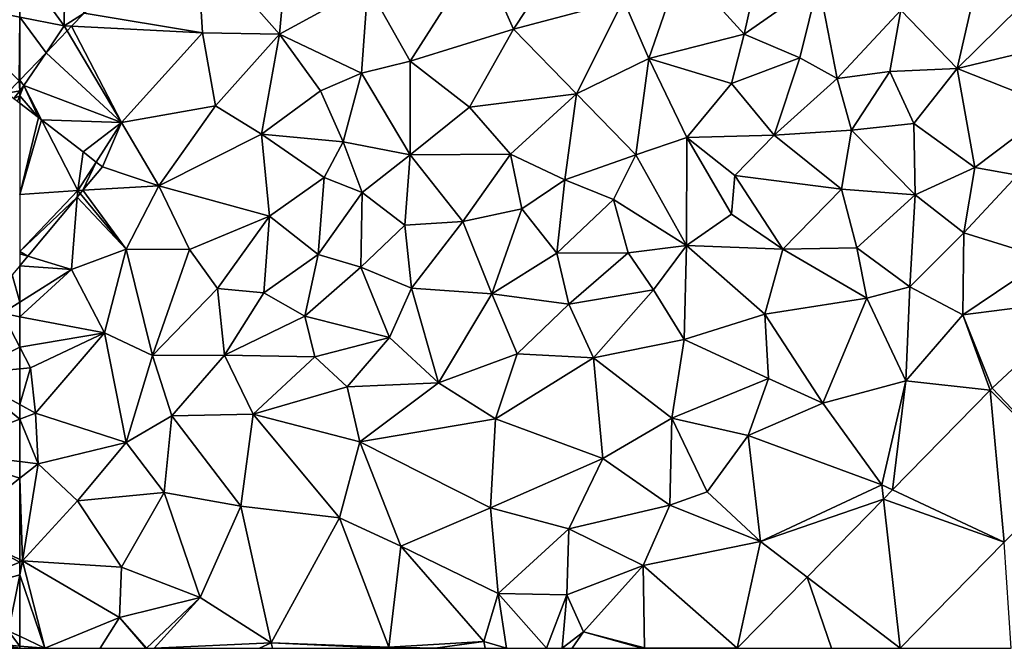
# Model space of a CAD drawing. Extents: x 0 to 1044, y -2019 to -972.
# Drawn here: x 125 to 176, y -2000 to -1968 of the extents above; entities that cross this region are included whole.
import ezdxf

# ---------------------------------------------------------------- set-up
doc = ezdxf.new("R2010")
doc.units = 0
doc.header["$MEASUREMENT"] = 0
for name, color, linetype in [('Terraen', 33, 'Continuous'), ('Terraen_togstation_rangeranlæg', 33, 'Continuous'), ('Terraen_vej', 33, 'Continuous'), ('Terran_ukendt', 33, 'Continuous')]:
    doc.layers.add(name, color=color, linetype=linetype)

# ---------------------------------------------------------------- blocks, each defined once
blk = doc.blocks.new('1km_6223_573_Flyttet_X-573000m_Y-6225000m_ACAD_1_FMEBLOCK21')
at = {"layer": 'Terraen_togstation_rangeranlæg', "color": 14, "true_color": 0xaa0000}
for points in [[(8.233, 14.078, 5.079), (8.208, 14.602, 5.094), (7.583, 13.952, 5.123)], [(8.233, 14.577, 5.092), (8.233, 14.628, 5.094), (8.208, 14.602, 5.094)], [(8.233, 14.577, 5.092), (8.208, 14.602, 5.094), (8.233, 14.078, 5.079)], [(8.233, 14.078, 5.079), (7.583, 13.952, 5.123), (7.929, 13.685, 5.09)], [(8.233, 14.078, 5.079), (7.929, 13.685, 5.09), (8.233, 13.823, 5.048)], [(7.929, 13.685, 5.09), (8.118, 13.54, 5.037), (8.233, 13.823, 5.048)], [(8.118, 13.54, 5.037), (8.233, 13.451, 5.032), (8.233, 13.823, 5.048)], [(7.851, 4.609, 5.192), (5.674, 2.005, 5.334), (7.323, 2.622, 5.7)], [(8.233, 3.195, 5.85), (7.851, 4.609, 5.192), (7.323, 2.622, 5.7)], [(8.233, 3.195, 5.85), (8.233, 5.066, 5.177), (7.851, 4.609, 5.192)], [(8.233, 2.448, 6.236), (8.233, 3.195, 5.85), (7.323, 2.622, 5.7)], [(8.233, 0.876, 6.928), (7.323, 2.622, 5.7), (5.383, -0.508, 5.98)], [(5.674, 2.005, 5.334), (5.383, -0.508, 5.98), (7.323, 2.622, 5.7)], [(8.233, 0.876, 6.928), (8.233, 2.448, 6.236), (7.323, 2.622, 5.7)], [(5.674, 2.005, 5.334), (4.444, 0.535, 5.36), (5.383, -0.508, 5.98)], [(4.444, 0.535, 5.36), (2.313, -2.014, 5.361), (5.383, -0.508, 5.98)], [(8.233, 0.876, 6.928), (5.383, -0.508, 5.98), (8.233, -0.232, 7.397)], [(8.233, -0.232, 7.397), (5.383, -0.508, 5.98), (8.233, -2.074, 8.262)], [(3.823, -4.488, 7.02), (5.383, -0.508, 5.98), (2.313, -2.014, 5.361)], [(5.383, -0.508, 5.98), (3.823, -4.488, 7.02), (8.233, -2.824, 8.617)], [(8.233, -2.074, 8.262), (5.383, -0.508, 5.98), (8.233, -2.824, 8.617)], [(0.917, -3.684, 5.494), (3.823, -4.488, 7.02), (2.313, -2.014, 5.361)], [(8.233, -5.015, 8.591), (8.233, -2.824, 8.617), (3.823, -4.488, 7.02)], [(0.917, -3.684, 5.494), (-0.186, -5.004, 5.541), (3.823, -4.488, 7.02)], [(-0.186, -5.004, 5.541), (0.183, -8.438, 7.02), (3.823, -4.488, 7.02)], [(3.823, -4.488, 7.02), (0.183, -8.438, 7.02), (4.923, -8.468, 9.16)], [(8.233, -5.873, 8.981), (8.233, -5.015, 8.591), (3.823, -4.488, 7.02)], [(8.233, -5.873, 8.981), (3.823, -4.488, 7.02), (4.923, -8.468, 9.16)], [(-3.012, -8.384, 5.19), (0.183, -8.438, 7.02), (-0.186, -5.004, 5.541)], [(8.233, -10.061, 7.136), (8.233, -5.873, 8.981), (4.923, -8.468, 9.16)], [(-3.143, -8.54, 5.191), (-3.271, -8.693, 5.169), (0.293, -11.548, 8.56)], [(-3.012, -8.384, 5.19), (-3.143, -8.54, 5.191), (0.183, -8.438, 7.02)], [(-3.143, -8.54, 5.191), (0.293, -11.548, 8.56), (0.183, -8.438, 7.02)], [(0.183, -8.438, 7.02), (3.313, -12.198, 8.76), (4.923, -8.468, 9.16)], [(0.183, -8.438, 7.02), (0.293, -11.548, 8.56), (3.313, -12.198, 8.76)], [(8.233, -10.186, 7.097), (4.923, -8.468, 9.16), (3.313, -12.198, 8.76)], [(8.233, -10.186, 7.097), (8.233, -10.061, 7.136), (4.923, -8.468, 9.16)], [(-3.619, -9.11, 5.13), (-6.213, -12.212, 5.698), (-5.807, -14.578, 6.03)], [(-3.619, -9.11, 5.13), (-5.807, -14.578, 6.03), (-2.217, -14.608, 8.17)], [(-3.271, -8.693, 5.169), (-3.619, -9.11, 5.13), (-2.217, -14.608, 8.17)], [(-3.271, -8.693, 5.169), (-2.217, -14.608, 8.17), (0.293, -11.548, 8.56)], [(8.233, -10.84, 6.768), (8.233, -10.186, 7.097), (3.313, -12.198, 8.76)], [(8.233, -10.84, 6.768), (3.313, -12.198, 8.76), (7.663, -13.738, 5.62)], [(8.233, -14.011, 5.387), (8.233, -10.84, 6.768), (7.663, -13.738, 5.62)], [(0.293, -11.548, 8.56), (-2.217, -14.608, 8.17), (-1.669, -14.628, 8.482)], [(-0.836, -14.628, 8.946), (0.293, -11.548, 8.56), (-1.669, -14.628, 8.482)], [(-0.107, -14.628, 8.684), (0.293, -11.548, 8.56), (-0.836, -14.628, 8.946)], [(-0.107, -14.628, 8.684), (3.343, -14.488, 7.44), (0.293, -11.548, 8.56)], [(3.313, -12.198, 8.76), (0.293, -11.548, 8.56), (3.343, -14.488, 7.44)], [(-5.807, -14.578, 6.03), (-6.213, -12.212, 5.698), (-7.094, -13.266, 5.354)], [(3.313, -12.198, 8.76), (6.893, -14.398, 5.92), (7.663, -13.738, 5.62)], [(3.313, -12.198, 8.76), (3.343, -14.488, 7.44), (6.893, -14.398, 5.92)], [(-7.094, -13.266, 5.354), (-7.812, -14.124, 5.443), (-7.079, -14.628, 5.444)], [(-6.018, -14.628, 5.935), (-7.094, -13.266, 5.354), (-7.079, -14.628, 5.444)], [(-6.018, -14.628, 5.935), (-5.807, -14.578, 6.03), (-7.094, -13.266, 5.354)], [(-7.812, -14.124, 5.443), (-8.233, -14.628, 5.249), (-7.32, -14.628, 5.454)], [(-7.812, -14.124, 5.443), (-7.32, -14.628, 5.454), (-7.079, -14.628, 5.444)], [(7.663, -13.738, 5.62), (6.893, -14.398, 5.92), (8.233, -14.516, 5.38)], [(8.233, -14.011, 5.387), (7.663, -13.738, 5.62), (8.233, -14.516, 5.38)], [(-5.785, -14.628, 6.048), (-5.807, -14.578, 6.03), (-6.018, -14.628, 5.935)], [(-2.24, -14.628, 8.158), (-2.217, -14.608, 8.17), (-5.807, -14.578, 6.03)], [(-2.24, -14.628, 8.158), (-5.807, -14.578, 6.03), (-5.785, -14.628, 6.048)], [(-2.215, -14.628, 8.174), (-2.217, -14.608, 8.17), (-2.24, -14.628, 8.158)], [(-1.669, -14.628, 8.482), (-2.217, -14.608, 8.17), (-2.215, -14.628, 8.174)], [(3.316, -14.628, 7.384), (3.343, -14.488, 7.44), (-0.107, -14.628, 8.684)], [(3.514, -14.628, 7.284), (3.343, -14.488, 7.44), (3.316, -14.628, 7.384)], [(6.893, -14.398, 5.92), (3.343, -14.488, 7.44), (3.514, -14.628, 7.284)], [(6.807, -14.628, 5.826), (6.893, -14.398, 5.92), (3.514, -14.628, 7.284)], [(6.807, -14.628, 5.826), (8.233, -14.628, 5.319), (6.893, -14.398, 5.92)], [(8.233, -14.628, 5.319), (8.233, -14.516, 5.38), (6.893, -14.398, 5.92)]]:
    blk.add_polyline3d(points, close=True, dxfattribs=at)
blk = doc.blocks.new('1km_6223_573_Flyttet_X-573000m_Y-6225000m_ACAD_1_FMEBLOCK63')
at = {"layer": 'Terraen_togstation_rangeranlæg', "color": 14, "true_color": 0xaa0000}
for points in [[(-48.49, -23.93, 4.92), (-53.37, -26.05, 5.06), (-49.13, -30.88, 4.99)], [(-48.49, -23.93, 4.92), (-49.13, -30.88, 4.99), (-44.57, -28.39, 4.78)], [(-24.02, -25.66, 4.58), (-28.44, -27.3, 4.6), (-25.19, -30.88, 4.28)], [(-24.02, -25.66, 4.58), (-25.19, -30.88, 4.28), (-21.37, -28.2, 4.27)], [(-53.08, -30.8, 4.73), (-53.37, -26.05, 5.06), (-59.183, -29.789, 5.102)], [(-53.37, -26.05, 5.06), (-53.08, -30.8, 4.73), (-49.13, -30.88, 4.99)], [(-38.82, -26.67, 4.75), (-44.57, -28.39, 4.78), (-42.39, -32.27, 4.75)], [(-38.82, -26.67, 4.75), (-42.39, -32.27, 4.75), (-37.08, -30.61, 4.79)], [(-34.39, -26.55, 4.77), (-38.82, -26.67, 4.75), (-37.08, -30.61, 4.79)], [(-34.39, -26.55, 4.77), (-37.08, -30.61, 4.79), (-31.41, -29.1, 4.63)], [(-28.44, -27.3, 4.6), (-31.41, -29.1, 4.63), (-30.1, -32.13, 4.57)], [(-28.44, -27.3, 4.6), (-30.1, -32.13, 4.57), (-25.19, -30.88, 4.28)], [(-49.13, -30.88, 4.99), (-44.9, -32.89, 4.85), (-44.57, -28.39, 4.78)], [(-42.39, -32.27, 4.75), (-44.57, -28.39, 4.78), (-44.9, -32.89, 4.85)], [(-21.37, -28.2, 4.27), (-25.19, -30.88, 4.28), (-22.33, -32.09, 4.36)], [(-21.37, -28.2, 4.27), (-22.33, -32.09, 4.36), (-20.41, -33.16, 4.19)], [(-21.37, -28.2, 4.27), (-20.41, -33.16, 4.19), (-17.13, -29.63, 4.3)], [(-13.19, -28.13, 4.55), (-17.13, -29.63, 4.3), (-14.22, -32.64, 4.69)], [(-13.19, -28.13, 4.55), (-14.22, -32.64, 4.69), (-11.04, -29.5, 4.58)], [(-37.08, -30.61, 4.79), (-33.83, -33.95, 4.78), (-31.41, -29.1, 4.63)], [(-30.1, -32.13, 4.57), (-31.41, -29.1, 4.63), (-33.83, -33.95, 4.78)], [(-59.835, -30.468, 5.09), (-53.08, -30.8, 4.73), (-59.183, -29.789, 5.102)], [(-17.13, -29.63, 4.3), (-20.41, -33.16, 4.19), (-17.69, -32.79, 4.73)], [(-17.13, -29.63, 4.3), (-17.69, -32.79, 4.73), (-14.22, -32.64, 4.69)], [(-11.04, -29.5, 4.58), (-14.22, -32.64, 4.69), (-9.35, -31.47, 4.73)], [(-60.06, -30.702, 5.093), (-61.145, -31.833, 5.092), (-57.25, -35.42, 4.78)], [(-59.835, -30.468, 5.09), (-60.06, -30.702, 5.093), (-57.25, -35.42, 4.78)], [(-59.835, -30.468, 5.09), (-57.25, -35.42, 4.78), (-53.08, -30.8, 4.73)], [(-53.08, -30.8, 4.73), (-57.25, -35.42, 4.78), (-52.41, -34.57, 6.46)], [(-49.13, -30.88, 4.99), (-53.08, -30.8, 4.73), (-52.41, -34.57, 6.46)], [(-49.13, -30.88, 4.99), (-52.41, -34.57, 6.46), (-50.05, -36.03, 8.27)], [(-49.13, -30.88, 4.99), (-50.05, -36.03, 8.27), (-47.01, -33.8, 6.32)], [(-49.13, -30.88, 4.99), (-47.01, -33.8, 6.32), (-44.9, -32.89, 4.85)], [(-37.08, -30.61, 4.79), (-42.39, -32.27, 4.75), (-39.34, -34.64, 4.73)], [(-37.08, -30.61, 4.79), (-39.34, -34.64, 4.73), (-33.83, -33.95, 4.78)], [(-30.1, -32.13, 4.57), (-25.85, -33.41, 4.34), (-25.19, -30.88, 4.28)], [(-25.19, -30.88, 4.28), (-25.85, -33.41, 4.34), (-22.33, -32.09, 4.36)], [(-62.28, -33.51, 5.07), (-61.145, -31.833, 5.092), (-62.5, -33.243, 5.094)], [(-61.145, -31.833, 5.092), (-62.28, -33.51, 5.07), (-57.25, -35.42, 4.78)], [(-14.22, -32.64, 4.69), (-9.2, -34.63, 4.63), (-9.35, -31.47, 4.73)], [(-42.39, -32.27, 4.75), (-44.9, -32.89, 4.85), (-42.39, -37.09, 4.65)], [(-42.39, -32.27, 4.75), (-42.39, -37.09, 4.65), (-39.34, -34.64, 4.73)], [(-30.1, -32.13, 4.57), (-33.83, -33.95, 4.78), (-30.77, -37.09, 5.02)], [(-30.1, -32.13, 4.57), (-30.77, -37.09, 5.02), (-28.14, -36.2, 4.15)], [(-30.1, -32.13, 4.57), (-28.14, -36.2, 4.15), (-25.85, -33.41, 4.34)], [(-22.33, -32.09, 4.36), (-25.85, -33.41, 4.34), (-23.65, -36.07, 4.35)], [(-22.33, -32.09, 4.36), (-23.65, -36.07, 4.35), (-20.41, -33.16, 4.19)], [(-47.01, -33.8, 6.32), (-45.85, -36.42, 6.78), (-44.9, -32.89, 4.85)], [(-44.9, -32.89, 4.85), (-45.85, -36.42, 6.78), (-42.39, -37.09, 4.65)], [(-20.41, -33.16, 4.19), (-19.67, -35.81, 4.75), (-17.69, -32.79, 4.73)], [(-19.67, -35.81, 4.75), (-16.45, -35.48, 4.57), (-17.69, -32.79, 4.73)], [(-14.22, -32.64, 4.69), (-17.69, -32.79, 4.73), (-16.45, -35.48, 4.57)], [(-14.22, -32.64, 4.69), (-16.45, -35.48, 4.57), (-13.31, -37.74, 4.67)], [(-14.22, -32.64, 4.69), (-13.31, -37.74, 4.67), (-9.2, -34.63, 4.63)], [(-62.5, -33.295, 5.092), (-62.28, -33.51, 5.07), (-62.5, -33.243, 5.094)], [(-62.5, -33.295, 5.092), (-62.5, -33.794, 5.079), (-62.28, -33.51, 5.07)], [(-25.85, -33.41, 4.34), (-28.14, -36.2, 4.15), (-23.65, -36.07, 4.35)], [(-20.41, -33.16, 4.19), (-23.65, -36.07, 4.35), (-19.67, -35.81, 4.75)], [(-62.5, -34.048, 5.048), (-61.54, -35.16, 4.992), (-62.28, -33.51, 5.07)], [(-62.5, -33.794, 5.079), (-62.5, -34.048, 5.048), (-62.28, -33.51, 5.07)], [(-62.28, -33.51, 5.07), (-61.54, -35.16, 4.992), (-61.369, -35.292, 4.985)], [(-61.369, -35.292, 4.985), (-57.25, -35.42, 4.78), (-62.28, -33.51, 5.07)], [(-47.01, -33.8, 6.32), (-50.05, -36.03, 8.27), (-45.85, -36.42, 6.78)], [(-33.83, -33.95, 4.78), (-39.34, -34.64, 4.73), (-37.22, -37.05, 4.74)], [(-33.83, -33.95, 4.78), (-37.22, -37.05, 4.74), (-34.43, -38.38, 4.93)], [(-33.83, -33.95, 4.78), (-34.43, -38.38, 4.93), (-30.77, -37.09, 5.02)], [(-62.5, -34.421, 5.032), (-61.54, -35.16, 4.992), (-62.5, -34.048, 5.048)], [(-57.25, -35.42, 4.78), (-55.34, -38.69, 6.75), (-52.41, -34.57, 6.46)], [(-50.05, -36.03, 8.27), (-52.41, -34.57, 6.46), (-55.34, -38.69, 6.75)], [(-42.39, -37.09, 4.65), (-37.22, -37.05, 4.74), (-39.34, -34.64, 4.73)], [(-9.2, -34.63, 4.63), (-13.31, -37.74, 4.67), (-11.12, -38.14, 5.12)], [(-61.369, -35.292, 4.985), (-59.24, -36.94, 4.842), (-57.25, -35.42, 4.78)], [(-59.24, -36.94, 4.842), (-58.564, -37.461, 4.797), (-57.25, -35.42, 4.78)], [(-58.564, -37.461, 4.797), (-58.24, -37.71, 5.034), (-57.25, -35.42, 4.78)], [(-57.25, -35.42, 4.78), (-58.24, -37.71, 5.034), (-55.34, -38.69, 6.75)], [(-16.38, -39.14, 4.76), (-16.45, -35.48, 4.57), (-19.67, -35.81, 4.75)], [(-13.31, -37.74, 4.67), (-16.45, -35.48, 4.57), (-16.38, -39.14, 4.76)], [(-23.65, -36.07, 4.35), (-20.18, -38.86, 4.53), (-19.67, -35.81, 4.75)], [(-20.18, -38.86, 4.53), (-16.38, -39.14, 4.76), (-19.67, -35.81, 4.75)], [(-50.05, -36.03, 8.27), (-55.34, -38.69, 6.75), (-49.64, -40.24, 8.62)], [(-50.05, -36.03, 8.27), (-46.82, -38.26, 7.84), (-45.85, -36.42, 6.78)], [(-50.05, -36.03, 8.27), (-49.64, -40.24, 8.62), (-46.82, -38.26, 7.84)], [(-45.85, -36.42, 6.78), (-46.82, -38.26, 7.84), (-44.87, -39.03, 6.15)], [(-45.85, -36.42, 6.78), (-44.87, -39.03, 6.15), (-42.39, -37.09, 4.65)], [(-28.14, -36.2, 4.15), (-30.77, -37.09, 5.02), (-28.16, -41.75, 4.65)], [(-28.14, -36.2, 4.15), (-28.16, -41.75, 4.65), (-25.85, -40.14, 4.76)], [(-23.65, -36.07, 4.35), (-28.14, -36.2, 4.15), (-25.67, -38.15, 4.12)], [(-28.14, -36.2, 4.15), (-25.85, -40.14, 4.76), (-25.67, -38.15, 4.12)], [(-23.65, -36.07, 4.35), (-25.67, -38.15, 4.12), (-20.18, -38.86, 4.53)], [(-42.39, -37.09, 4.65), (-44.87, -39.03, 6.15), (-42.67, -40.71, 4.61)], [(-42.39, -37.09, 4.65), (-42.67, -40.71, 4.61), (-39.68, -40.52, 4.82)], [(-42.39, -37.09, 4.65), (-39.68, -40.52, 4.82), (-37.22, -37.05, 4.74)], [(-37.22, -37.05, 4.74), (-39.68, -40.52, 4.82), (-36.64, -39.87, 4.74)], [(-37.22, -37.05, 4.74), (-36.64, -39.87, 4.74), (-34.43, -38.38, 4.93)], [(-34.43, -38.38, 4.93), (-31.92, -39.39, 4.94), (-30.77, -37.09, 5.02)], [(-30.77, -37.09, 5.02), (-31.92, -39.39, 4.94), (-28.16, -41.75, 4.65)], [(-58.24, -37.71, 5.034), (-59.247, -38.915, 4.932), (-55.34, -38.69, 6.75)], [(-13.31, -37.74, 4.67), (-16.38, -39.14, 4.76), (-13.89, -41.11, 5.14)], [(-13.31, -37.74, 4.67), (-13.89, -41.11, 5.14), (-11.12, -38.14, 5.12)], [(-46.82, -38.26, 7.84), (-49.64, -40.24, 8.62), (-47.13, -42.22, 6.34)], [(-46.82, -38.26, 7.84), (-47.13, -42.22, 6.34), (-44.87, -39.03, 6.15)], [(-34.43, -38.38, 4.93), (-36.64, -39.87, 4.74), (-34.84, -42.15, 4.85)], [(-34.43, -38.38, 4.93), (-34.84, -42.15, 4.85), (-31.92, -39.39, 4.94)], [(-25.85, -40.14, 4.76), (-23.2, -41.95, 4.62), (-25.67, -38.15, 4.12)], [(-20.18, -38.86, 4.53), (-25.67, -38.15, 4.12), (-23.2, -41.95, 4.62)], [(-13.89, -41.11, 5.14), (-9.62, -42.42, 5.09), (-11.12, -38.14, 5.12)], [(-59.386, -39.081, 4.942), (-57.02, -41.95, 7.45), (-59.247, -38.915, 4.932)], [(-57.02, -41.95, 7.45), (-55.34, -38.69, 6.75), (-59.247, -38.915, 4.932)], [(-55.34, -38.69, 6.75), (-57.02, -41.95, 7.45), (-53.75, -41.97, 8.79)], [(-55.34, -38.69, 6.75), (-53.75, -41.97, 8.79), (-49.64, -40.24, 8.62)], [(-47.13, -42.22, 6.34), (-44.93, -42.88, 4.9), (-44.87, -39.03, 6.15)], [(-44.93, -42.88, 4.9), (-42.67, -40.71, 4.61), (-44.87, -39.03, 6.15)], [(-20.18, -38.86, 4.53), (-23.2, -41.95, 4.62), (-19.4, -41.88, 4.78)], [(-20.18, -38.86, 4.53), (-19.4, -41.88, 4.78), (-16.38, -39.14, 4.76)], [(-62.089, -42.313, 5.162), (-59.84, -43, 6.29), (-59.537, -39.261, 4.93)], [(-59.537, -39.261, 4.93), (-59.84, -43, 6.29), (-57.02, -41.95, 7.45)], [(-59.537, -39.261, 4.93), (-57.02, -41.95, 7.45), (-59.386, -39.081, 4.942)], [(-31.17, -42.14, 4.75), (-31.92, -39.39, 4.94), (-34.84, -42.15, 4.85)], [(-28.16, -41.75, 4.65), (-31.92, -39.39, 4.94), (-31.17, -42.14, 4.75)], [(-16.38, -39.14, 4.76), (-19.4, -41.88, 4.78), (-16.66, -43.88, 5.1)], [(-16.38, -39.14, 4.76), (-16.66, -43.88, 5.1), (-13.89, -41.11, 5.14)], [(-39.68, -40.52, 4.82), (-38.18, -44.25, 4.72), (-36.64, -39.87, 4.74)], [(-36.64, -39.87, 4.74), (-38.18, -44.25, 4.72), (-34.84, -42.15, 4.85)], [(-49.64, -40.24, 8.62), (-53.75, -41.97, 8.79), (-52.32, -43.97, 8.68)], [(-49.64, -40.24, 8.62), (-52.32, -43.97, 8.68), (-49.93, -44.19, 7.14)], [(-49.64, -40.24, 8.62), (-49.93, -44.19, 7.14), (-47.13, -42.22, 6.34)], [(-39.68, -40.52, 4.82), (-42.67, -40.71, 4.61), (-42.33, -43.95, 4.81)], [(-39.68, -40.52, 4.82), (-42.33, -43.95, 4.81), (-38.18, -44.25, 4.72)], [(-28.16, -41.75, 4.65), (-23.2, -41.95, 4.62), (-25.85, -40.14, 4.76)], [(-42.33, -43.95, 4.81), (-42.67, -40.71, 4.61), (-44.93, -42.88, 4.9)], [(-13.89, -41.11, 5.14), (-16.66, -43.88, 5.1), (-13.94, -45.33, 5.09)], [(-13.89, -41.11, 5.14), (-13.94, -45.33, 5.09), (-9.62, -42.42, 5.09)], [(-59.84, -43, 6.29), (-58.13, -46.26, 8.81), (-57.02, -41.95, 7.45)], [(-57.02, -41.95, 7.45), (-58.13, -46.26, 8.81), (-55.66, -47.42, 8.74)], [(-57.02, -41.95, 7.45), (-55.66, -47.42, 8.74), (-53.75, -41.97, 8.79)], [(-52.32, -43.97, 8.68), (-53.75, -41.97, 8.79), (-55.66, -47.42, 8.74)], [(-28.16, -41.75, 4.65), (-31.17, -42.14, 4.75), (-29.87, -44.04, 4.43)], [(-28.16, -41.75, 4.65), (-29.87, -44.04, 4.43), (-28.29, -46.6, 4.64)], [(-28.16, -41.75, 4.65), (-28.29, -46.6, 4.64), (-24.13, -45.29, 4.7)], [(-28.16, -41.75, 4.65), (-24.13, -45.29, 4.7), (-23.2, -41.95, 4.62)], [(-18.87, -44.47, 4.68), (-23.2, -41.95, 4.62), (-24.13, -45.29, 4.7)], [(-18.87, -44.47, 4.68), (-19.4, -41.88, 4.78), (-23.2, -41.95, 4.62)], [(-16.66, -43.88, 5.1), (-19.4, -41.88, 4.78), (-18.87, -44.47, 4.68)], [(-59.84, -43, 6.29), (-62.089, -42.313, 5.162), (-62.5, -42.805, 5.177)], [(-47.13, -42.22, 6.34), (-49.93, -44.19, 7.14), (-47.82, -45.39, 5.23)], [(-47.13, -42.22, 6.34), (-47.82, -45.39, 5.23), (-44.93, -42.88, 4.9)], [(-34.84, -42.15, 4.85), (-38.18, -44.25, 4.72), (-34.22, -44.78, 4.7)], [(-31.17, -42.14, 4.75), (-34.84, -42.15, 4.85), (-34.22, -44.78, 4.7)], [(-31.17, -42.14, 4.75), (-34.22, -44.78, 4.7), (-29.87, -44.04, 4.43)], [(-7.498, -44.497, 5.146), (-9.62, -42.42, 5.09), (-13.94, -45.33, 5.09)], [(-62.5, -44.676, 5.85), (-59.84, -43, 6.29), (-62.5, -42.805, 5.177)], [(-62.5, -45.424, 6.236), (-58.13, -46.26, 8.81), (-59.84, -43, 6.29)], [(-62.5, -45.424, 6.236), (-59.84, -43, 6.29), (-62.5, -44.676, 5.85)], [(-44.93, -42.88, 4.9), (-47.82, -45.39, 5.23), (-43.46, -46.5, 4.81)], [(-42.33, -43.95, 4.81), (-44.93, -42.88, 4.9), (-43.46, -46.5, 4.81)], [(-52.32, -43.97, 8.68), (-55.66, -47.42, 8.74), (-51.95, -47.4, 6.53)], [(-52.32, -43.97, 8.68), (-51.95, -47.4, 6.53), (-49.93, -44.19, 7.14)], [(-42.33, -43.95, 4.81), (-43.46, -46.5, 4.81), (-40.93, -48.83, 4.74)], [(-42.33, -43.95, 4.81), (-40.93, -48.83, 4.74), (-38.18, -44.25, 4.72)], [(-34.22, -44.78, 4.7), (-32.96, -47.54, 4.75), (-29.87, -44.04, 4.43)], [(-28.29, -46.6, 4.64), (-29.87, -44.04, 4.43), (-32.96, -47.54, 4.75)], [(-16.66, -43.88, 5.1), (-18.87, -44.47, 4.68), (-16.87, -48.72, 5.1)], [(-16.66, -43.88, 5.1), (-16.87, -48.72, 5.1), (-13.94, -45.33, 5.09)], [(-49.93, -44.19, 7.14), (-51.95, -47.4, 6.53), (-47.82, -45.39, 5.23)], [(-38.18, -44.25, 4.72), (-40.93, -48.83, 4.74), (-36.88, -47.33, 4.79)], [(-34.22, -44.78, 4.7), (-38.18, -44.25, 4.72), (-36.88, -47.33, 4.79)], [(-18.87, -44.47, 4.68), (-24.13, -45.29, 4.7), (-21.15, -49.87, 5.2)], [(-18.87, -44.47, 4.68), (-21.15, -49.87, 5.2), (-16.87, -48.72, 5.1)], [(-12.429, -49.109, 5.098), (-7.498, -44.497, 5.146), (-13.94, -45.33, 5.09)], [(-34.22, -44.78, 4.7), (-36.88, -47.33, 4.79), (-32.96, -47.54, 4.75)], [(-62.5, -46.995, 6.928), (-58.13, -46.26, 8.81), (-62.5, -45.424, 6.236)], [(-51.95, -47.4, 6.53), (-47.3, -47.49, 4.83), (-47.82, -45.39, 5.23)], [(-43.46, -46.5, 4.81), (-47.82, -45.39, 5.23), (-47.3, -47.49, 4.83)], [(-28.29, -46.6, 4.64), (-23.94, -48.6, 4.69), (-24.13, -45.29, 4.7)], [(-21.15, -49.87, 5.2), (-24.13, -45.29, 4.7), (-23.94, -48.6, 4.69)], [(-12.523, -49.201, 5.099), (-13.94, -45.33, 5.09), (-16.87, -48.72, 5.1)], [(-12.523, -49.201, 5.099), (-12.429, -49.109, 5.098), (-13.94, -45.33, 5.09)], [(-62.5, -46.995, 6.928), (-61.95, -48.05, 7.67), (-58.13, -46.26, 8.81)], [(-58.13, -46.26, 8.81), (-61.95, -48.05, 7.67), (-61.69, -50.39, 8.91)], [(-58.13, -46.26, 8.81), (-61.69, -50.39, 8.91), (-57.01, -51.9, 7.18)], [(-58.13, -46.26, 8.81), (-57.01, -51.9, 7.18), (-55.66, -47.42, 8.74)], [(-43.46, -46.5, 4.81), (-47.3, -47.49, 4.83), (-45.63, -49.04, 4.84)], [(-43.46, -46.5, 4.81), (-45.63, -49.04, 4.84), (-40.93, -48.83, 4.74)], [(-28.29, -46.6, 4.64), (-32.96, -47.54, 4.75), (-28.92, -50.65, 4.74)], [(-28.29, -46.6, 4.64), (-28.92, -50.65, 4.74), (-23.94, -48.6, 4.69)], [(-62.5, -46.995, 6.928), (-62.5, -48.103, 7.397), (-61.95, -48.05, 7.67)], [(-55.66, -47.42, 8.74), (-57.01, -51.9, 7.18), (-54.66, -50.53, 6.4)], [(-51.95, -47.4, 6.53), (-55.66, -47.42, 8.74), (-54.66, -50.53, 6.4)], [(-51.95, -47.4, 6.53), (-54.66, -50.53, 6.4), (-50.47, -50.44, 4.81)], [(-51.95, -47.4, 6.53), (-50.47, -50.44, 4.81), (-47.3, -47.49, 4.83)], [(-47.3, -47.49, 4.83), (-50.47, -50.44, 4.81), (-45.63, -49.04, 4.84)], [(-36.88, -47.33, 4.79), (-40.93, -48.83, 4.74), (-38, -50.68, 4.82)], [(-36.88, -47.33, 4.79), (-38, -50.68, 4.82), (-32.96, -47.54, 4.75)], [(-38, -50.68, 4.82), (-32.48, -52.72, 4.7), (-32.96, -47.54, 4.75)], [(-28.92, -50.65, 4.74), (-32.96, -47.54, 4.75), (-32.48, -52.72, 4.7)], [(-62.5, -48.103, 7.397), (-62.5, -49.945, 8.262), (-61.95, -48.05, 7.67)], [(-62.5, -49.945, 8.262), (-61.69, -50.39, 8.91), (-61.95, -48.05, 7.67)], [(-28.92, -50.65, 4.74), (-24.98, -51.54, 4.98), (-23.94, -48.6, 4.69)], [(-21.15, -49.87, 5.2), (-23.94, -48.6, 4.69), (-24.98, -51.54, 4.98)], [(-50.47, -50.44, 4.81), (-44.98, -51.86, 4.84), (-45.63, -49.04, 4.84)], [(-40.93, -48.83, 4.74), (-45.63, -49.04, 4.84), (-44.98, -51.86, 4.84)], [(-38, -50.68, 4.82), (-40.93, -48.83, 4.74), (-44.98, -51.86, 4.84)], [(-16.87, -48.72, 5.1), (-21.15, -49.87, 5.2), (-18.11, -54.08, 5.12)], [(-17.557, -54.339, 5.114), (-16.87, -48.72, 5.1), (-18.11, -54.08, 5.12)], [(-12.523, -49.201, 5.099), (-16.87, -48.72, 5.1), (-17.557, -54.339, 5.114)], [(-62.5, -49.945, 8.262), (-62.5, -50.696, 8.617), (-61.69, -50.39, 8.91)], [(-21.15, -49.87, 5.2), (-24.98, -51.54, 4.98), (-18.11, -54.08, 5.12)], [(-61.55, -53, 8.93), (-61.69, -50.39, 8.91), (-62.5, -50.696, 8.617)], [(-62.5, -52.887, 8.591), (-61.55, -53, 8.93), (-62.5, -50.696, 8.617)], [(-61.69, -50.39, 8.91), (-61.55, -53, 8.93), (-57.01, -51.9, 7.18)], [(-54.66, -50.53, 6.4), (-57.01, -51.9, 7.18), (-55.06, -54.48, 4.9)], [(-54.66, -50.53, 6.4), (-55.06, -54.48, 4.9), (-51.12, -55.18, 4.82)], [(-54.66, -50.53, 6.4), (-51.12, -55.18, 4.82), (-50.47, -50.44, 4.81)], [(-50.47, -50.44, 4.81), (-51.12, -55.18, 4.82), (-46.04, -55.78, 5)], [(-50.47, -50.44, 4.81), (-46.04, -55.78, 5), (-44.98, -51.86, 4.84)], [(-38, -50.68, 4.82), (-44.98, -51.86, 4.84), (-38.26, -55.27, 4.75)], [(-38, -50.68, 4.82), (-38.26, -55.27, 4.75), (-32.48, -52.72, 4.7)], [(-28.92, -50.65, 4.74), (-32.48, -52.72, 4.7), (-29.03, -55.13, 4.8)], [(-28.92, -50.65, 4.74), (-29.03, -55.13, 4.8), (-27.1, -54.44, 5.16)], [(-28.92, -50.65, 4.74), (-27.1, -54.44, 5.16), (-24.98, -51.54, 4.98)], [(-24.98, -51.54, 4.98), (-27.1, -54.44, 5.16), (-24.35, -57, 5.08)], [(-24.98, -51.54, 4.98), (-24.35, -57, 5.08), (-18.11, -54.08, 5.12)], [(-57.01, -51.9, 7.18), (-61.55, -53, 8.93), (-59.53, -54.91, 7.04)], [(-57.01, -51.9, 7.18), (-59.53, -54.91, 7.04), (-55.06, -54.48, 4.9)], [(-44.98, -51.86, 4.84), (-46.04, -55.78, 5), (-42.87, -57.24, 4.92)], [(-44.98, -51.86, 4.84), (-42.87, -57.24, 4.92), (-38.26, -55.27, 4.75)], [(-38.26, -55.27, 4.75), (-34.23, -56.35, 4.82), (-32.48, -52.72, 4.7)], [(-34.23, -56.35, 4.82), (-29.03, -55.13, 4.8), (-32.48, -52.72, 4.7)], [(-62.5, -53.745, 8.981), (-61.55, -53, 8.93), (-62.5, -52.887, 8.591)], [(-62.36, -58, 7.05), (-61.55, -53, 8.93), (-62.5, -53.745, 8.981)], [(-61.55, -53, 8.93), (-62.36, -58, 7.05), (-59.53, -54.91, 7.04)], [(-62.5, -57.933, 7.136), (-62.36, -58, 7.05), (-62.5, -53.745, 8.981)], [(-18.026, -54.818, 5.115), (-18.11, -54.08, 5.12), (-24.35, -57, 5.08)], [(-18.026, -54.818, 5.115), (-17.557, -54.339, 5.114), (-18.11, -54.08, 5.12)], [(-59.53, -54.91, 7.04), (-57.26, -58.32, 4.81), (-55.06, -54.48, 4.9)], [(-55.06, -54.48, 4.9), (-57.26, -58.32, 4.81), (-53.2, -59.89, 4.85)], [(-55.06, -54.48, 4.9), (-53.2, -59.89, 4.85), (-51.12, -55.18, 4.82)], [(-27.1, -54.44, 5.16), (-29.03, -55.13, 4.8), (-24.35, -57, 5.08)], [(-59.53, -54.91, 7.04), (-62.36, -58, 7.05), (-57.26, -58.32, 4.81)], [(-51.12, -55.18, 4.82), (-53.2, -59.89, 4.85), (-49.55, -62.21, 5.06)], [(-46.04, -55.78, 5), (-51.12, -55.18, 4.82), (-49.55, -62.21, 5.06)], [(-30.4, -58.24, 5.19), (-29.03, -55.13, 4.8), (-34.23, -56.35, 4.82)], [(-30.4, -58.24, 5.19), (-24.35, -57, 5.08), (-29.03, -55.13, 4.8)], [(-21.956, -58.829, 5.127), (-18.026, -54.818, 5.115), (-24.35, -57, 5.08)], [(-38.26, -55.27, 4.75), (-42.87, -57.24, 4.92), (-37.86, -59.67, 4.81)], [(-38.26, -55.27, 4.75), (-37.86, -59.67, 4.81), (-34.23, -56.35, 4.82)], [(-46.04, -55.78, 5), (-49.55, -62.21, 5.06), (-43.5, -62.44, 4.65)], [(-46.04, -55.78, 5), (-43.5, -62.44, 4.65), (-42.87, -57.24, 4.92)], [(-34.32, -59.74, 4.74), (-34.23, -56.35, 4.82), (-37.86, -59.67, 4.81)], [(-34.32, -59.74, 4.74), (-30.4, -58.24, 5.19), (-34.23, -56.35, 4.82)], [(-42.87, -57.24, 4.92), (-43.5, -62.44, 4.65), (-38.6, -62.15, 4.84)], [(-42.87, -57.24, 4.92), (-38.6, -62.15, 4.84), (-37.86, -59.67, 4.81)], [(-30.4, -58.24, 5.19), (-25.552, -62.5, 5.138), (-24.35, -57, 5.08)], [(-21.956, -58.829, 5.127), (-24.35, -57, 5.08), (-25.552, -62.5, 5.138)], [(-11.798, -57.035, 5.094), (-17.153, -62.5, 5.084), (-11.453, -62.5, 5.146)], [(-62.5, -58.057, 7.097), (-62.36, -58, 7.05), (-62.5, -57.933, 7.136)], [(-61.21, -62.5, 4.86), (-62.36, -58, 7.05), (-62.5, -58.712, 6.768)], [(-62.5, -58.712, 6.768), (-62.36, -58, 7.05), (-62.5, -58.057, 7.097)], [(-62.36, -58, 7.05), (-57.36, -60.91, 4.9), (-57.26, -58.32, 4.81)], [(-62.36, -58, 7.05), (-61.21, -62.5, 4.86), (-57.36, -60.91, 4.9)], [(-34.32, -59.74, 4.74), (-33.46, -61.65, 5.37), (-30.4, -58.24, 5.19)], [(-33.46, -61.65, 5.37), (-30.32, -62.47, 5.04), (-30.4, -58.24, 5.19)], [(-30.32, -62.47, 5.04), (-25.552, -62.5, 5.138), (-30.4, -58.24, 5.19)], [(-62.5, -61.883, 5.387), (-61.21, -62.5, 4.86), (-62.5, -58.712, 6.768)], [(-57.26, -58.32, 4.81), (-57.36, -60.91, 4.9), (-53.2, -59.89, 4.85)], [(-37.86, -59.67, 4.81), (-38.6, -62.15, 4.84), (-37.432, -62.5, 4.975)], [(-35.369, -62.5, 5.188), (-37.86, -59.67, 4.81), (-37.432, -62.5, 4.975)], [(-34.32, -59.74, 4.74), (-37.86, -59.67, 4.81), (-35.369, -62.5, 5.188)], [(-34.558, -62.5, 5.169), (-34.32, -59.74, 4.74), (-35.369, -62.5, 5.188)], [(-33.46, -61.65, 5.37), (-34.32, -59.74, 4.74), (-34.558, -62.5, 5.169)], [(-55.969, -62.5, 5.088), (-53.2, -59.89, 4.85), (-57.36, -60.91, 4.9)], [(-55.575, -62.5, 5.088), (-53.2, -59.89, 4.85), (-55.969, -62.5, 5.088)], [(-55.575, -62.5, 5.088), (-49.55, -62.21, 5.06), (-53.2, -59.89, 4.85)], [(-58.353, -62.5, 4.889), (-57.36, -60.91, 4.9), (-61.21, -62.5, 4.86)], [(-56.007, -62.5, 5.088), (-57.36, -60.91, 4.9), (-58.353, -62.5, 4.889)], [(-55.969, -62.5, 5.088), (-57.36, -60.91, 4.9), (-56.007, -62.5, 5.088)], [(-34.048, -62.5, 5.335), (-33.46, -61.65, 5.37), (-34.558, -62.5, 5.169)], [(-30.469, -62.5, 5.049), (-33.46, -61.65, 5.37), (-34.048, -62.5, 5.335)], [(-30.469, -62.5, 5.049), (-30.32, -62.47, 5.04), (-33.46, -61.65, 5.37)], [(-62.5, -61.883, 5.387), (-62.5, -62.387, 5.38), (-61.21, -62.5, 4.86)], [(-50.157, -62.5, 5.049), (-49.55, -62.21, 5.06), (-55.575, -62.5, 5.088)], [(-49.474, -62.5, 5.032), (-49.55, -62.21, 5.06), (-50.157, -62.5, 5.049)], [(-43.639, -62.5, 4.654), (-43.5, -62.44, 4.65), (-49.55, -62.21, 5.06)], [(-43.639, -62.5, 4.654), (-49.55, -62.21, 5.06), (-49.474, -62.5, 5.032)], [(-41.104, -62.5, 4.792), (-38.6, -62.15, 4.84), (-43.5, -62.44, 4.65)], [(-38.528, -62.5, 4.84), (-38.6, -62.15, 4.84), (-41.104, -62.5, 4.792)], [(-37.432, -62.5, 4.975), (-38.6, -62.15, 4.84), (-38.528, -62.5, 4.84)], [(-62.5, -62.5, 5.319), (-61.21, -62.5, 4.86), (-62.5, -62.387, 5.38)], [(-43.494, -62.5, 4.654), (-43.5, -62.44, 4.65), (-43.639, -62.5, 4.654)], [(-41.104, -62.5, 4.792), (-43.5, -62.44, 4.65), (-43.458, -62.5, 4.667)], [(-43.494, -62.5, 4.654), (-43.458, -62.5, 4.667), (-43.5, -62.44, 4.65)], [(-30.332, -62.5, 5.04), (-30.32, -62.47, 5.04), (-30.469, -62.5, 5.049)], [(-30.294, -62.5, 5.064), (-30.32, -62.47, 5.04), (-30.332, -62.5, 5.04)], [(-25.552, -62.5, 5.138), (-30.32, -62.47, 5.04), (-30.294, -62.5, 5.064)]]:
    blk.add_polyline3d(points, close=True, dxfattribs=at)
blk = doc.blocks.new('1km_6223_573_Flyttet_X-573000m_Y-6225000m_ACAD_1_FMEBLOCK102')
at = {"layer": 'Terran_ukendt', "color": 252, "true_color": 0x8a8a8a}
for points in [[(0.612, 13.12, 5.605), (0.02, 13.767, 5.536), (-3.776, 10.816, 5.416)], [(-4.444, 9.819, 5.416), (0.612, 13.12, 5.605), (-3.776, 10.816, 5.416)], [(0.612, 13.12, 5.605), (-4.444, 9.819, 5.416), (1.16, 9.827, 5.42)], [(0.718, 13.004, 5.598), (0.612, 13.12, 5.605), (1.16, 9.827, 5.42)], [(0.795, 12.921, 5.593), (0.718, 13.004, 5.598), (1.16, 9.827, 5.42)], [(2.902, 10.621, 5.758), (0.795, 12.921, 5.593), (1.16, 9.827, 5.42)], [(2.902, 10.621, 5.758), (1.16, 9.827, 5.42), (5.064, 8.261, 5.033)], [(-4.444, 9.819, 5.416), (-8.21, 4.2, 5.419), (-4.04, 8.997, 5.41)], [(-4.444, 9.819, 5.416), (-4.04, 8.997, 5.41), (1.16, 9.827, 5.42)], [(1.16, 9.827, 5.42), (-4.04, 8.997, 5.41), (-0.13, 6.747, 5.08)], [(1.16, 9.827, 5.42), (-0.13, 6.747, 5.08), (5.14, 8.097, 4.98)], [(1.16, 9.827, 5.42), (5.14, 8.097, 4.98), (5.064, 8.261, 5.033)], [(-6.8, 2.877, 5.32), (-4.04, 8.997, 5.41), (-8.21, 4.168, 5.419)], [(-8.21, 4.2, 5.419), (-8.21, 4.168, 5.419), (-4.04, 8.997, 5.41)], [(-0.13, 6.747, 5.08), (-4.04, 8.997, 5.41), (-6.8, 2.877, 5.32)], [(5.164, 8.152, 4.98), (5.064, 8.261, 5.033), (5.14, 8.097, 4.98)], [(5.282, 8.023, 4.975), (5.164, 8.152, 4.98), (5.14, 8.097, 4.98)], [(-0.13, 6.747, 5.08), (0.49, 3.427, 4.93), (5.14, 8.097, 4.98)], [(5.65, 2.367, 4.908), (5.14, 8.097, 4.98), (0.49, 3.427, 4.93)], [(5.14, 8.097, 4.98), (5.75, 7.507, 4.956), (5.38, 7.917, 4.971)], [(5.14, 8.097, 4.98), (5.38, 7.917, 4.971), (5.282, 8.023, 4.975)], [(5.14, 8.097, 4.98), (6.437, 3.203, 4.917), (5.75, 7.507, 4.956)], [(5.65, 2.367, 4.908), (6.437, 3.203, 4.917), (5.14, 8.097, 4.98)], [(6.437, 3.203, 4.917), (7.05, 6.087, 4.906), (5.75, 7.507, 4.956)], [(-0.13, 6.747, 5.08), (-6.8, 2.877, 5.32), (0.49, 3.427, 4.93)], [(6.437, 3.203, 4.917), (7.466, 4.296, 4.884), (7.05, 6.087, 4.906)], [(7.05, 6.087, 4.906), (7.466, 4.296, 4.884), (7.643, 5.433, 4.882)], [(7.466, 4.296, 4.884), (7.74, 4.587, 4.871), (7.643, 5.433, 4.882)], [(7.643, 5.433, 4.882), (7.74, 4.587, 4.871), (8.21, 4.807, 4.847)], [(-8.21, 3.982, 5.413), (-6.8, 2.877, 5.32), (-8.21, 4.168, 5.419)], [(-8.21, 3.982, 5.413), (-8.21, 1.784, 5.35), (-6.8, 2.877, 5.32)], [(-6.8, 2.877, 5.32), (-2.29, -2.193, 5.02), (0.49, 3.427, 4.93)], [(0.49, 3.427, 4.93), (-2.29, -2.193, 5.02), (2.857, -2.202, 4.97)], [(5.671, 1.614, 4.898), (5.65, 2.367, 4.908), (0.49, 3.427, 4.93)], [(3.69, -0.493, 4.943), (5.671, 1.614, 4.898), (0.49, 3.427, 4.93)], [(3.69, -0.493, 4.943), (0.49, 3.427, 4.93), (3.511, -1.503, 4.956)], [(3.511, -1.503, 4.956), (0.49, 3.427, 4.93), (2.857, -2.202, 4.97)], [(-6.15, -1.583, 5.32), (-6.8, 2.877, 5.32), (-8.21, 1.502, 5.275)], [(-8.21, 1.502, 5.275), (-6.8, 2.877, 5.32), (-8.21, 1.784, 5.35)], [(-6.8, 2.877, 5.32), (-6.15, -1.583, 5.32), (-2.29, -2.193, 5.02)], [(5.671, 1.614, 4.898), (6.04, 2.007, 4.902), (5.65, 2.367, 4.908)], [(-8.21, -1.506, 5.263), (-6.15, -1.583, 5.32), (-8.21, 1.502, 5.275)], [(3.69, -0.493, 4.943), (3.511, -1.503, 4.956), (4.1, -0.873, 4.943)], [(-8.21, -1.506, 5.263), (-8.21, -2.848, 5.327), (-6.15, -1.583, 5.32)], [(-8.21, -4.256, 5.288), (-5.86, -6.753, 5.17), (-6.15, -1.583, 5.32)], [(-8.21, -4.256, 5.288), (-6.15, -1.583, 5.32), (-8.21, -2.848, 5.327)], [(-2.29, -2.193, 5.02), (-6.15, -1.583, 5.32), (-5.86, -6.753, 5.17)], [(-2.29, -2.193, 5.02), (-5.86, -6.753, 5.17), (-1.36, -6.634, 5.097)], [(2.857, -2.202, 4.97), (-2.29, -2.193, 5.02), (1.33, -3.833, 5.012)], [(-2.29, -2.193, 5.02), (-0.042, -5.261, 5.048), (1.33, -3.833, 5.012)], [(-0.042, -5.261, 5.048), (-2.29, -2.193, 5.02), (-1.36, -6.634, 5.097)], [(-8.21, -4.256, 5.288), (-8.21, -6.567, 5.231), (-5.86, -6.753, 5.17)], [(-8.21, -7.805, 5.292), (-5.86, -6.753, 5.17), (-8.21, -6.567, 5.231)], [(-5.92, -10.973, 5.11), (-5.86, -6.753, 5.17), (-8.21, -7.805, 5.292)], [(-4.893, -10.313, 5.102), (-5.86, -6.753, 5.17), (-5.92, -10.973, 5.11)], [(-4.893, -10.313, 5.102), (-1.36, -6.634, 5.097), (-5.86, -6.753, 5.17)], [(-8.21, -10.523, 5.251), (-5.92, -10.973, 5.11), (-8.21, -7.805, 5.292)], [(-8.21, -10.523, 5.251), (-8.21, -13.767, 5.094), (-6.855, -12.356, 5.092)], [(-8.21, -10.523, 5.251), (-6.855, -12.356, 5.092), (-5.92, -10.973, 5.11)], [(-5.545, -10.992, 5.09), (-4.893, -10.313, 5.102), (-5.92, -10.973, 5.11)], [(-5.77, -11.226, 5.093), (-5.92, -10.973, 5.11), (-6.855, -12.356, 5.092)], [(-5.545, -10.992, 5.09), (-5.92, -10.973, 5.11), (-5.77, -11.226, 5.093)]]:
    blk.add_polyline3d(points, close=True, dxfattribs=at)
blk = doc.blocks.new('1km_6223_573_Flyttet_X-573000m_Y-6225000m_ACAD_1_FMEBLOCK104')
at = {"layer": 'Terran_ukendt', "color": 252, "true_color": 0x8a8a8a}
for points in [[(15.168, 23.469, 5.42), (11.897, 18.589, 5.422), (15.264, 21.196, 5.35)], [(15.264, 23.612, 5.419), (15.168, 23.469, 5.42), (15.264, 23.58, 5.419)], [(15.168, 23.469, 5.42), (15.264, 23.394, 5.413), (15.264, 23.58, 5.419)], [(15.168, 23.469, 5.42), (15.264, 21.196, 5.35), (15.264, 23.394, 5.413)], [(11.897, 18.589, 5.422), (15.264, 20.914, 5.275), (15.264, 21.196, 5.35)], [(11.897, 18.589, 5.422), (12.294, 18.018, 5.18), (15.264, 20.914, 5.275)], [(15.264, 17.906, 5.263), (15.264, 20.914, 5.275), (12.294, 18.018, 5.18)], [(11.897, 18.589, 5.422), (9.291, 14.699, 5.424), (12.294, 18.018, 5.18)], [(9.291, 14.699, 5.424), (10.694, 13.208, 5.35), (12.294, 18.018, 5.18)], [(12.294, 18.018, 5.18), (10.694, 13.208, 5.35), (14.424, 16.048, 5.33)], [(15.264, 17.906, 5.263), (12.294, 18.018, 5.18), (14.424, 16.048, 5.33)], [(15.264, 17.906, 5.263), (14.424, 16.048, 5.33), (15.264, 16.564, 5.327)], [(15.264, 15.156, 5.288), (15.264, 16.564, 5.327), (14.424, 16.048, 5.33)], [(14.424, 16.048, 5.33), (10.694, 13.208, 5.35), (15.264, 12.845, 5.231)], [(15.264, 15.156, 5.288), (14.424, 16.048, 5.33), (15.264, 12.845, 5.231)], [(9.291, 14.699, 5.424), (6.277, 10.203, 5.427), (10.694, 13.208, 5.35)], [(6.277, 10.203, 5.427), (11.044, 9.718, 5.51), (10.694, 13.208, 5.35)], [(15.264, 11.607, 5.292), (15.264, 12.845, 5.231), (10.694, 13.208, 5.35)], [(15.264, 11.607, 5.292), (10.694, 13.208, 5.35), (11.044, 9.718, 5.51)], [(15.264, 8.889, 5.251), (15.264, 11.607, 5.292), (11.044, 9.718, 5.51)], [(2.086, 3.948, 5.43), (11.769, 0.958, 5.215), (6.277, 10.203, 5.427)], [(6.277, 10.203, 5.427), (11.769, 0.958, 5.215), (11.861, 1.088, 5.221)], [(6.277, 10.203, 5.427), (11.861, 1.088, 5.221), (11.044, 9.718, 5.51)], [(15.264, 8.889, 5.251), (11.044, 9.718, 5.51), (15.238, 5.619, 5.094)], [(11.861, 1.088, 5.221), (14.614, 4.968, 5.123), (11.044, 9.718, 5.51)], [(14.614, 4.968, 5.123), (15.238, 5.619, 5.094), (11.044, 9.718, 5.51)], [(15.264, 5.645, 5.094), (15.264, 8.889, 5.251), (15.238, 5.619, 5.094)], [(2.017, 3.85, 5.432), (-3.093, -3.155, 5.36), (1.584, -5.182, 5.49)], [(2.017, 3.85, 5.432), (1.584, -5.182, 5.49), (6.96, -4.719, 5.097)], [(2.086, 3.948, 5.43), (2.017, 3.85, 5.432), (11.671, 0.818, 5.215)], [(2.017, 3.85, 5.432), (6.96, -4.719, 5.097), (10.534, 0.318, 5.213)], [(11.671, 0.818, 5.215), (2.017, 3.85, 5.432), (10.534, 0.318, 5.213)], [(2.086, 3.948, 5.43), (11.671, 0.818, 5.215), (11.672, 0.821, 5.215)], [(2.086, 3.948, 5.43), (11.672, 0.821, 5.215), (11.769, 0.958, 5.215)], [(11.054, -0.052, 5.195), (11.671, 0.818, 5.215), (10.534, 0.318, 5.213)], [(-3.093, -3.155, 5.36), (-5.618, -6.967, 5.565), (-2.156, -6.102, 5.26)], [(-3.093, -3.155, 5.36), (-2.156, -6.102, 5.26), (1.584, -5.182, 5.49)], [(1.584, -5.182, 5.49), (6.498, -5.369, 5.132), (6.96, -4.719, 5.097)], [(1.584, -5.182, 5.49), (-2.156, -6.102, 5.26), (0.794, -8.772, 5.36)], [(3.44, -9.117, 5.314), (1.584, -5.182, 5.49), (0.794, -8.772, 5.36)], [(6.498, -5.369, 5.132), (1.584, -5.182, 5.49), (5.234, -7.152, 5.205)], [(1.584, -5.182, 5.49), (3.44, -9.117, 5.314), (5.234, -7.152, 5.205)], [(-5.618, -6.967, 5.565), (-5.226, -7.282, 5.37), (-2.156, -6.102, 5.26)], [(-5.226, -7.282, 5.37), (-3.426, -11.392, 5.46), (-2.156, -6.102, 5.26)], [(-2.156, -6.102, 5.26), (-3.426, -11.392, 5.46), (0.794, -8.772, 5.36)], [(-7.83, -10.305, 5.745), (-5.226, -7.282, 5.37), (-5.618, -6.967, 5.565)], [(-7.83, -10.305, 5.745), (-3.426, -11.392, 5.46), (-5.226, -7.282, 5.37)], [(0.794, -8.772, 5.36), (-3.426, -11.392, 5.46), (-0.016, -11.662, 5.53)], [(0.794, -8.772, 5.36), (-0.016, -11.662, 5.53), (2.606, -10.03, 5.362)], [(3.235, -9.34, 5.307), (0.794, -8.772, 5.36), (2.606, -10.03, 5.362)], [(3.44, -9.117, 5.314), (0.794, -8.772, 5.36), (3.235, -9.34, 5.307)], [(1.024, -11.763, 5.419), (2.606, -10.03, 5.362), (-0.016, -11.662, 5.53)], [(-7.83, -10.305, 5.745), (-8.721, -11.784, 5.714), (-8.616, -11.922, 5.93)], [(-7.83, -10.305, 5.745), (-8.616, -11.922, 5.93), (-6.606, -14.492, 5.6)], [(-7.83, -10.305, 5.745), (-6.606, -14.492, 5.6), (-3.426, -11.392, 5.46)], [(-3.426, -11.392, 5.46), (-6.606, -14.492, 5.6), (-1.406, -14.302, 5.64)], [(-3.426, -11.392, 5.46), (-1.406, -14.302, 5.64), (-0.016, -11.662, 5.53)], [(-11.647, -16.64, 5.612), (-8.616, -11.922, 5.93), (-8.721, -11.784, 5.714)], [(-11.647, -16.64, 5.612), (-10.236, -17.442, 5.63), (-8.616, -11.922, 5.93)], [(-8.616, -11.922, 5.93), (-10.236, -17.442, 5.63), (-6.606, -14.492, 5.6)], [(-0.055, -12.945, 5.333), (-0.016, -11.662, 5.53), (-1.406, -14.302, 5.64)], [(0.456, -12.385, 5.464), (-0.016, -11.662, 5.53), (-0.055, -12.945, 5.333)], [(1.024, -11.763, 5.419), (-0.016, -11.662, 5.53), (0.456, -12.385, 5.464)], [(-0.055, -12.945, 5.333), (-1.406, -14.302, 5.64), (-1.349, -14.362, 5.607)], [(-6.606, -14.492, 5.6), (-10.236, -17.442, 5.63), (-6.846, -19.302, 5.82)], [(-4.996, -18.358, 5.39), (-6.606, -14.492, 5.6), (-6.846, -19.302, 5.82)], [(-1.743, -14.794, 5.61), (-1.406, -14.302, 5.64), (-6.606, -14.492, 5.6)], [(-1.743, -14.794, 5.61), (-6.606, -14.492, 5.6), (-4.996, -18.358, 5.39)], [(-1.743, -14.794, 5.61), (-1.349, -14.362, 5.607), (-1.406, -14.302, 5.64)], [(-11.677, -16.688, 5.609), (-15.264, -22.395, 5.932), (-14.574, -22.78, 5.797)], [(-11.677, -16.688, 5.609), (-14.574, -22.78, 5.797), (-14.421, -22.866, 5.8)], [(-11.677, -16.688, 5.609), (-14.421, -22.866, 5.8), (-10.236, -17.442, 5.63)], [(-11.647, -16.64, 5.612), (-11.677, -16.688, 5.609), (-10.236, -17.442, 5.63)], [(-13.78, -23.224, 5.814), (-10.236, -17.442, 5.63), (-14.421, -22.866, 5.8)], [(-13.78, -23.224, 5.814), (-8.996, -21.982, 5.79), (-10.236, -17.442, 5.63)], [(-10.236, -17.442, 5.63), (-8.996, -21.982, 5.79), (-6.846, -19.302, 5.82)], [(-4.996, -18.358, 5.39), (-6.846, -19.302, 5.82), (-5.766, -19.202, 5.585)], [(-6.385, -19.88, 5.711), (-5.766, -19.202, 5.585), (-6.846, -19.302, 5.82)], [(-6.846, -19.302, 5.82), (-8.996, -21.982, 5.79), (-8.454, -22.146, 5.713)], [(-6.385, -19.88, 5.711), (-6.846, -19.302, 5.82), (-8.454, -22.146, 5.713)], [(-13.087, -23.612, 5.686), (-8.996, -21.982, 5.79), (-13.78, -23.224, 5.814)], [(-13.087, -23.612, 5.686), (-9.534, -23.612, 5.466), (-8.996, -21.982, 5.79)], [(-9.534, -23.612, 5.466), (-9.116, -22.872, 5.603), (-8.996, -21.982, 5.79)], [(-9.116, -22.872, 5.603), (-9.059, -22.809, 5.613), (-8.996, -21.982, 5.79)], [(-8.588, -22.293, 5.717), (-8.996, -21.982, 5.79), (-9.059, -22.809, 5.613)], [(-8.454, -22.146, 5.713), (-8.996, -21.982, 5.79), (-8.588, -22.293, 5.717)]]:
    blk.add_polyline3d(points, close=True, dxfattribs=at)
blk = doc.blocks.new('1km_6223_573_Flyttet_X-573000m_Y-6225000m_ACAD_1_FMEBLOCK106')
at = {"layer": 'Terraen_vej', "color": 251, "true_color": 0x555555}
for points in [[(-8.283, -53.446, 5.101), (-7.498, -44.497, 5.146), (-12.429, -49.109, 5.098)], [(-8.283, -53.446, 5.101), (-12.429, -49.109, 5.098), (-12.523, -49.201, 5.099)], [(-11.798, -57.035, 5.094), (-12.523, -49.201, 5.099), (-17.557, -54.339, 5.114)], [(-8.283, -53.446, 5.101), (-12.523, -49.201, 5.099), (-11.798, -57.035, 5.094)], [(-11.798, -57.035, 5.094), (-17.557, -54.339, 5.114), (-18.026, -54.818, 5.115)], [(-21.956, -58.829, 5.127), (-17.153, -62.5, 5.084), (-18.026, -54.818, 5.115)], [(-11.798, -57.035, 5.094), (-18.026, -54.818, 5.115), (-17.153, -62.5, 5.084)], [(-21.956, -58.829, 5.127), (-25.552, -62.5, 5.138), (-20.699, -62.5, 5.107)], [(-21.956, -58.829, 5.127), (-20.699, -62.5, 5.107), (-17.153, -62.5, 5.084)]]:
    blk.add_polyline3d(points, close=True, dxfattribs=at)
blk = doc.blocks.new('1km_6223_573_Flyttet_X-573000m_Y-6225000m_ACAD_1_FMEBLOCK143')
at = {"layer": 'Terraen', "color": 9, "true_color": 0xbbbbbb}
for points in [[(-62.5, -48.97, 4.828), (-61.54, -45.007, 4.992), (-62.5, -44.268, 5.032)], [(-62.5, -48.97, 4.828), (-61.369, -45.14, 4.985), (-61.54, -45.007, 4.992)], [(-59.51, -48.777, 4.81), (-61.369, -45.14, 4.985), (-62.5, -48.97, 4.828)], [(-59.51, -48.777, 4.81), (-59.24, -46.787, 4.842), (-61.369, -45.14, 4.985)], [(-58.564, -47.308, 4.797), (-59.24, -46.787, 4.842), (-59.51, -48.777, 4.81)], [(-59.247, -48.762, 4.932), (-58.564, -47.308, 4.797), (-59.51, -48.777, 4.81)], [(-59.247, -48.762, 4.932), (-58.24, -47.557, 5.034), (-58.564, -47.308, 4.797)], [(-59.51, -48.777, 4.81), (-62.5, -51.913, 4.907), (-59.537, -49.109, 4.93)], [(-62.5, -48.97, 4.828), (-62.5, -51.913, 4.907), (-59.51, -48.777, 4.81)], [(-62.5, -51.913, 4.907), (-62.089, -52.161, 5.162), (-59.537, -49.109, 4.93)], [(-59.537, -49.109, 4.93), (-59.386, -48.928, 4.942), (-59.51, -48.777, 4.81)], [(-59.386, -48.928, 4.942), (-59.247, -48.762, 4.932), (-59.51, -48.777, 4.81)], [(-62.5, -51.913, 4.907), (-62.5, -52.035, 4.955), (-62.089, -52.161, 5.162)], [(-62.5, -52.035, 4.955), (-62.5, -52.653, 5.177), (-62.089, -52.161, 5.162)]]:
    blk.add_polyline3d(points, close=True, dxfattribs=at)

msp = doc.modelspace()

# ---------------------------------------------------------------- block references
at = {"layer": 'Terraen', "color": 9, "true_color": 0xbbbbbb}
msp.add_blockref('1km_6223_573_Flyttet_X-573000m_Y-6225000m_ACAD_1_FMEBLOCK143', (187.5, -1927.653), dxfattribs=at)
at = {"layer": 'Terraen_togstation_rangeranlæg', "color": 14, "true_color": 0xaa0000}
for name, p in [('1km_6223_573_Flyttet_X-573000m_Y-6225000m_ACAD_1_FMEBLOCK63', (187.5, -1937.5)), ('1km_6223_573_Flyttet_X-573000m_Y-6225000m_ACAD_1_FMEBLOCK21', (116.767, -1985.372))]:
    msp.add_blockref(name, p, dxfattribs=at)
at = {"layer": 'Terraen_vej', "color": 251, "true_color": 0x555555}
msp.add_blockref('1km_6223_573_Flyttet_X-573000m_Y-6225000m_ACAD_1_FMEBLOCK106', (187.5, -1937.5), dxfattribs=at)
at = {"layer": 'Terran_ukendt', "color": 252, "true_color": 0x8a8a8a}
for name, p in [('1km_6223_573_Flyttet_X-573000m_Y-6225000m_ACAD_1_FMEBLOCK102', (133.21, -1956.977)), ('1km_6223_573_Flyttet_X-573000m_Y-6225000m_ACAD_1_FMEBLOCK104', (109.736, -1976.388))]:
    msp.add_blockref(name, p, dxfattribs=at)

doc.saveas('drawing.dxf')
